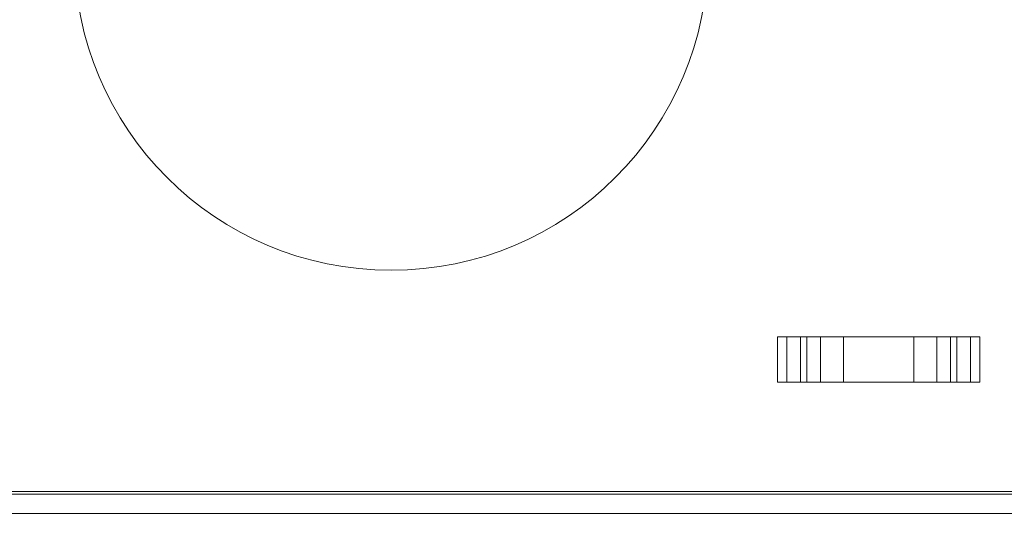
# Model space of a CAD drawing. Units: inches. Extents: x 13.7 to 70.7, y 3.6 to 47.9.
# Drawn here: x 36.1 to 37.6, y 13.2 to 14 of the extents above; entities that cross this region are included whole.
import ezdxf
from ezdxf.lldxf.tags import DXFTag

# ---------------------------------------------------------------- set-up
doc = ezdxf.new("R2010")
doc.units = ezdxf.units.IN
doc.header["$MEASUREMENT"] = 0
doc.layers.add('Rear', color=7, linetype='Continuous')
tags = doc.linetypes.add('New Line6685', pattern=[0.2, 0.1, -0.1]).pattern_tags.tags
tags[6:7] = [DXFTag(74, 4), DXFTag(75, 0), DXFTag(340, '0'), DXFTag(46, 1.0), DXFTag(50, 0.0), DXFTag(44, 0.0), DXFTag(45, 0.0)]
tags[4:5] = [DXFTag(74, 4), DXFTag(75, 0), DXFTag(340, '0'), DXFTag(46, 1.0), DXFTag(50, 0.0), DXFTag(44, 0.0), DXFTag(45, 0.0)]
tags = doc.linetypes.add('New Line6686', pattern=[0.2, 0.1, -0.1]).pattern_tags.tags
tags[6:7] = [DXFTag(74, 4), DXFTag(75, 0), DXFTag(340, '0'), DXFTag(46, 1.0), DXFTag(50, 0.0), DXFTag(44, 0.0), DXFTag(45, 0.0)]
tags[4:5] = [DXFTag(74, 4), DXFTag(75, 0), DXFTag(340, '0'), DXFTag(46, 1.0), DXFTag(50, 0.0), DXFTag(44, 0.0), DXFTag(45, 0.0)]
tags = doc.linetypes.add('New Line6692', pattern=[0.2, 0.1, -0.1]).pattern_tags.tags
tags[6:7] = [DXFTag(74, 4), DXFTag(75, 0), DXFTag(340, '0'), DXFTag(46, 1.0), DXFTag(50, 0.0), DXFTag(44, 0.0), DXFTag(45, 0.0)]
tags[4:5] = [DXFTag(74, 4), DXFTag(75, 0), DXFTag(340, '0'), DXFTag(46, 1.0), DXFTag(50, 0.0), DXFTag(44, 0.0), DXFTag(45, 0.0)]
tags = doc.linetypes.add('New Line6695', pattern=[0.2, 0.1, -0.1]).pattern_tags.tags
tags[6:7] = [DXFTag(74, 4), DXFTag(75, 0), DXFTag(340, '0'), DXFTag(46, 1.0), DXFTag(50, 0.0), DXFTag(44, 0.0), DXFTag(45, 0.0)]
tags[4:5] = [DXFTag(74, 4), DXFTag(75, 0), DXFTag(340, '0'), DXFTag(46, 1.0), DXFTag(50, 0.0), DXFTag(44, 0.0), DXFTag(45, 0.0)]
tags = doc.linetypes.add('New Line6701', pattern=[0.2, 0.1, -0.1]).pattern_tags.tags
tags[6:7] = [DXFTag(74, 4), DXFTag(75, 0), DXFTag(340, '0'), DXFTag(46, 1.0), DXFTag(50, 0.0), DXFTag(44, 0.0), DXFTag(45, 0.0)]
tags[4:5] = [DXFTag(74, 4), DXFTag(75, 0), DXFTag(340, '0'), DXFTag(46, 1.0), DXFTag(50, 0.0), DXFTag(44, 0.0), DXFTag(45, 0.0)]
tags = doc.linetypes.add('New Line6702', pattern=[0.2, 0.1, -0.1]).pattern_tags.tags
tags[6:7] = [DXFTag(74, 4), DXFTag(75, 0), DXFTag(340, '0'), DXFTag(46, 1.0), DXFTag(50, 0.0), DXFTag(44, 0.0), DXFTag(45, 0.0)]
tags[4:5] = [DXFTag(74, 4), DXFTag(75, 0), DXFTag(340, '0'), DXFTag(46, 1.0), DXFTag(50, 0.0), DXFTag(44, 0.0), DXFTag(45, 0.0)]
tags = doc.linetypes.add('New Line6707', pattern=[0.2, 0.1, -0.1]).pattern_tags.tags
tags[6:7] = [DXFTag(74, 4), DXFTag(75, 0), DXFTag(340, '0'), DXFTag(46, 1.0), DXFTag(50, 0.0), DXFTag(44, 0.0), DXFTag(45, 0.0)]
tags[4:5] = [DXFTag(74, 4), DXFTag(75, 0), DXFTag(340, '0'), DXFTag(46, 1.0), DXFTag(50, 0.0), DXFTag(44, 0.0), DXFTag(45, 0.0)]
tags = doc.linetypes.add('New Line6708', pattern=[0.2, 0.1, -0.1]).pattern_tags.tags
tags[6:7] = [DXFTag(74, 4), DXFTag(75, 0), DXFTag(340, '0'), DXFTag(46, 1.0), DXFTag(50, 0.0), DXFTag(44, 0.0), DXFTag(45, 0.0)]
tags[4:5] = [DXFTag(74, 4), DXFTag(75, 0), DXFTag(340, '0'), DXFTag(46, 1.0), DXFTag(50, 0.0), DXFTag(44, 0.0), DXFTag(45, 0.0)]
tags = doc.linetypes.add('New Line6711', pattern=[0.2, 0.1, -0.1]).pattern_tags.tags
tags[6:7] = [DXFTag(74, 4), DXFTag(75, 0), DXFTag(340, '0'), DXFTag(46, 1.0), DXFTag(50, 0.0), DXFTag(44, 0.0), DXFTag(45, 0.0)]
tags[4:5] = [DXFTag(74, 4), DXFTag(75, 0), DXFTag(340, '0'), DXFTag(46, 1.0), DXFTag(50, 0.0), DXFTag(44, 0.0), DXFTag(45, 0.0)]
tags = doc.linetypes.add('New Line6712', pattern=[0.2, 0.1, -0.1]).pattern_tags.tags
tags[6:7] = [DXFTag(74, 4), DXFTag(75, 0), DXFTag(340, '0'), DXFTag(46, 1.0), DXFTag(50, 0.0), DXFTag(44, 0.0), DXFTag(45, 0.0)]
tags[4:5] = [DXFTag(74, 4), DXFTag(75, 0), DXFTag(340, '0'), DXFTag(46, 1.0), DXFTag(50, 0.0), DXFTag(44, 0.0), DXFTag(45, 0.0)]
tags = doc.linetypes.add('New Line6750', pattern=[0.2, 0.1, -0.1]).pattern_tags.tags
tags[6:7] = [DXFTag(74, 4), DXFTag(75, 0), DXFTag(340, '0'), DXFTag(46, 1.0), DXFTag(50, 0.0), DXFTag(44, 0.0), DXFTag(45, 0.0)]
tags[4:5] = [DXFTag(74, 4), DXFTag(75, 0), DXFTag(340, '0'), DXFTag(46, 1.0), DXFTag(50, 0.0), DXFTag(44, 0.0), DXFTag(45, 0.0)]

msp = doc.modelspace()

# ---------------------------------------------------------------- linework, layer by layer
at = {"layer": 'Rear', "lineweight": 18, "ltscale": 2}
msp.add_open_spline([(36.1345, 14.066), (36.1345, 13.7983), (36.3515, 13.5813), (36.6191, 13.5813), (36.6191, 13.5813), (36.8868, 13.5813), (37.1038, 13.7983), (37.1038, 14.066), (37.1038, 14.066), (37.1038, 14.3336), (36.8868, 14.5506), (36.6191, 14.5506), (36.6191, 14.5506), (36.3515, 14.5506), (36.1345, 14.3336), (36.1345, 14.066)], degree=3, knots=[0, 0, 0, 0, 0.2, 0.2, 0.2, 0.2, 0.4, 0.4, 0.4, 0.4, 0.6, 0.6, 0.6, 0.6, 1, 1, 1, 1], dxfattribs=at)
for points in [[(37.2099, 13.4098), (37.2099, 13.4098), (37.2099, 13.4794), (37.2099, 13.4794)], [(37.2099, 13.4794), (37.2099, 13.4794), (37.2243, 13.4794), (37.2243, 13.4794)], [(37.2243, 13.4794), (37.2243, 13.4794), (37.2243, 13.4098), (37.2243, 13.4098)], [(37.2243, 13.4794), (37.2243, 13.4794), (37.2549, 13.4794), (37.2549, 13.4794)], [(37.2549, 13.4098), (37.2549, 13.4098), (37.2549, 13.4794), (37.2549, 13.4794)], [(37.2549, 13.4794), (37.2549, 13.4794), (37.3108, 13.4794), (37.3108, 13.4794)], [(37.3108, 13.4794), (37.3108, 13.4794), (37.3108, 13.4098), (37.3108, 13.4098)], [(37.3108, 13.4794), (37.3108, 13.4794), (37.4187, 13.4794), (37.4187, 13.4794)], [(37.4187, 13.4098), (37.4187, 13.4098), (37.4187, 13.4794), (37.4187, 13.4794)], [(37.4187, 13.4794), (37.4187, 13.4794), (37.4746, 13.4794), (37.4746, 13.4794)], [(37.4746, 13.4794), (37.4746, 13.4794), (37.4746, 13.4098), (37.4746, 13.4098)], [(37.4746, 13.4794), (37.4746, 13.4794), (37.5051, 13.4794), (37.5051, 13.4794)], [(37.5051, 13.4098), (37.5051, 13.4098), (37.5051, 13.4794), (37.5051, 13.4794)], [(37.5051, 13.4794), (37.5051, 13.4794), (37.5195, 13.4794), (37.5195, 13.4794)], [(37.5195, 13.4794), (37.5195, 13.4794), (37.5195, 13.4098), (37.5195, 13.4098)], [(37.2243, 13.4098), (37.2243, 13.4098), (37.2099, 13.4098), (37.2099, 13.4098)], [(37.2243, 13.4098), (37.2243, 13.4098), (37.2549, 13.4098), (37.2549, 13.4098)], [(37.3108, 13.4098), (37.3108, 13.4098), (37.2549, 13.4098), (37.2549, 13.4098)], [(37.3108, 13.4098), (37.3108, 13.4098), (37.4187, 13.4098), (37.4187, 13.4098)], [(37.4746, 13.4098), (37.4746, 13.4098), (37.4187, 13.4098), (37.4187, 13.4098)], [(37.4746, 13.4098), (37.4746, 13.4098), (37.5051, 13.4098), (37.5051, 13.4098)], [(37.5195, 13.4098), (37.5195, 13.4098), (37.5051, 13.4098), (37.5051, 13.4098)], [(41.7312, 13.2425), (41.7312, 13.2425), (33.9181, 13.2425), (33.9181, 13.2425)], [(41.7307, 13.2092), (41.7307, 13.2092), (33.9185, 13.2092), (33.9185, 13.2092)]]:
    msp.add_open_spline(points, degree=3, dxfattribs=at)
at = {"layer": 'Rear', "linetype": 'New Line6708', "lineweight": 18, "ltscale": 2}
msp.add_open_spline([(37.2099, 13.4098), (37.2099, 13.4098), (37.2099, 13.4794), (37.2099, 13.4794)], degree=3, dxfattribs=at)
at = {"layer": 'Rear', "linetype": 'New Line6701', "lineweight": 18, "ltscale": 2}
msp.add_open_spline([(37.2451, 13.4794), (37.2451, 13.4794), (37.2451, 13.4098), (37.2451, 13.4098)], degree=3, dxfattribs=at)
at = {"layer": 'Rear', "linetype": 'New Line6692', "lineweight": 18, "ltscale": 2}
msp.add_open_spline([(37.2756, 13.4098), (37.2756, 13.4098), (37.2756, 13.4794), (37.2756, 13.4794)], degree=3, dxfattribs=at)
at = {"layer": 'Rear', "linetype": 'New Line6685', "lineweight": 18, "ltscale": 2}
msp.add_open_spline([(37.3108, 13.4794), (37.3108, 13.4794), (37.3108, 13.4098), (37.3108, 13.4098)], degree=3, dxfattribs=at)
at = {"layer": 'Rear', "linetype": 'New Line6686', "lineweight": 18, "ltscale": 2}
msp.add_open_spline([(37.4187, 13.4098), (37.4187, 13.4098), (37.4187, 13.4794), (37.4187, 13.4794)], degree=3, dxfattribs=at)
at = {"layer": 'Rear', "linetype": 'New Line6695', "lineweight": 18, "ltscale": 2}
msp.add_open_spline([(37.4539, 13.4794), (37.4539, 13.4794), (37.4539, 13.4098), (37.4539, 13.4098)], degree=3, dxfattribs=at)
at = {"layer": 'Rear', "linetype": 'New Line6702', "lineweight": 18, "ltscale": 2}
msp.add_open_spline([(37.4844, 13.4098), (37.4844, 13.4098), (37.4844, 13.4794), (37.4844, 13.4794)], degree=3, dxfattribs=at)
at = {"layer": 'Rear', "linetype": 'New Line6707', "lineweight": 18, "ltscale": 2}
msp.add_open_spline([(37.5195, 13.4794), (37.5195, 13.4794), (37.5195, 13.4098), (37.5195, 13.4098)], degree=3, dxfattribs=at)
at = {"layer": 'Rear', "linetype": 'New Line6750', "lineweight": 18, "ltscale": 2}
msp.add_open_spline([(41.7347, 13.2425), (41.7347, 13.2425), (33.9145, 13.2425), (33.9145, 13.2425)], degree=3, dxfattribs=at)
at = {"layer": 'Rear', "linetype": 'New Line6712', "lineweight": 18, "ltscale": 2}
msp.add_open_spline([(33.9181, 13.2425), (33.9181, 13.2425), (41.7312, 13.2425), (41.7312, 13.2425)], degree=3, dxfattribs=at)
at = {"layer": 'Rear', "linetype": 'New Line6711', "lineweight": 18, "ltscale": 2}
msp.add_open_spline([(41.7307, 13.2385), (41.7307, 13.2385), (33.9185, 13.2385), (33.9185, 13.2385)], degree=3, dxfattribs=at)

doc.saveas('drawing.dxf')
